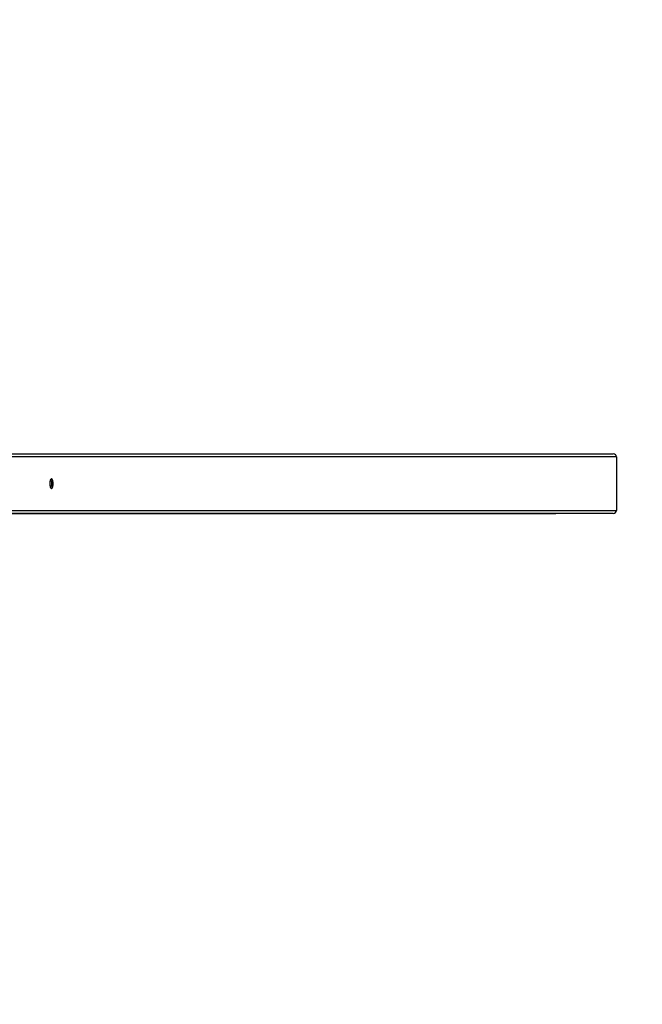
# Model space of a CAD drawing. Units: millimetres. Extents: x -117 to 1117, y 84 to 709.
# Drawn here: x 538 to 622, y 238 to 370 of the extents above; entities that cross this region are included whole.
import ezdxf

# ---------------------------------------------------------------- set-up
doc = ezdxf.new("R2010")
doc.units = ezdxf.units.MM
doc.header["$LTSCALE"] = 120
doc.header["$PDSIZE"] = -1
doc.dimstyles.new('ISO-25', dxfattribs={"dimtxt": 2.5, "dimasz": 2.5, "dimexe": 1.25, "dimexo": 0.625, "dimtad": 1, "dimtxsty": 'Standard', "dimcen": 2.5, "dimadec": 0, "dimazin": 0, "dimtfac": 1, "dimtmove": 0, "dimatfit": 3, "dimfxl": 1, "dimarcsym": 0})

# ---------------------------------------------------------------- blocks, each defined once
blk = doc.blocks.new('*D6')
at = {"color": 0, "lineweight": -2}
for p, q in [((617.29, 592.78), (1106.32, 592.78)), ((1102.72, 580.89), (1102.72, 353.95)), ((1102.72, 103.43), (1102.72, 330.37)), ((617.28, 91.54), (1106.32, 91.54))]:
    blk.add_line(p, q, dxfattribs=at)
at = {"color": 0}
for points in [[(1104.7, 580.89), (1100.74, 580.89), (1102.72, 592.78)], [(1100.74, 103.43), (1104.7, 103.43), (1102.72, 91.54)]]:
    blk.add_solid(points, dxfattribs=at)
at = {"layer": 'Defpoints', "color": 0}
for p in [(613.69, 592.78), (613.68, 91.54), (1102.72, 91.54)]:
    blk.add_point(p, dxfattribs=at)
at = {"color": 0, "insert": (1102.72, 342.16), "char_height": 12.6, "attachment_point": 5}
blk.add_mtext('501', dxfattribs=at)

msp = doc.modelspace()

# ---------------------------------------------------------------- linework, layer by layer
at = {"color": 7, "linetype": 'Continuous', "lineweight": 25}
for p, q in [((532.28, 311.96), (618.15, 311.96)), ((618.58, 311.56), (532.66, 311.56)), ((618.58, 311.56), (618.58, 304.36)), ((532.65, 304.36), (618.58, 304.36)), ((525.53, 303.96), (610.47, 303.96)), ((618.15, 303.96), (532.28, 303.96)), ((618.15, 303.96), (610.47, 303.96))]:
    msp.add_line(p, q, dxfattribs=at)
at = {"color": 7, "linetype": 'Continuous', "lineweight": 25, "flags": 128}
msp.add_lwpolyline([(542.93, 307.96), (542.93, 308.11), (542.91, 308.25), (542.88, 308.38), (542.84, 308.48), (542.8, 308.56), (542.75, 308.6), (542.69, 308.61), (542.64, 308.58), (542.6, 308.53), (542.55, 308.43), (542.52, 308.32), (542.5, 308.18), (542.48, 308.04), (542.48, 307.89), (542.5, 307.74), (542.52, 307.61), (542.55, 307.49), (542.6, 307.4), (542.64, 307.34), (542.69, 307.31), (542.75, 307.32), (542.8, 307.37), (542.84, 307.44), (542.88, 307.54), (542.91, 307.67), (542.93, 307.81), (542.93, 307.96)], dxfattribs=at)
at = {"color": 7, "linetype": 'Continuous', "lineweight": 25}
for centre, radius, start, end in [((541.69, 308.04), 1.06, 355.9097, 29.178), ((541.64, 307.9), 1.11, 331.5615, 3.3379)]:
    msp.add_arc(centre, radius, start, end, dxfattribs=at)
at = {"color": 7, "linetype": 'Continuous', "lineweight": 25, "extrusion": (-3.21319e-08, 1.22313e-12, 1)}
for centre, major_axis, start_param, end_param in [((618.15, 311.56), (0.426, 0, 0), 0, 1.570776), ((618.15, 304.36), (-0.426, 0, 0), 1.570776, 3.141572)]:
    msp.add_ellipse(centre, major_axis=major_axis, ratio=0.937991, start_param=start_param, end_param=end_param, dxfattribs=at)

# ---------------------------------------------------------------- dimensions: what is measured, and where the dimension line sits
dim = msp.add_linear_dim(base=(1102.72, 91.54), p1=(613.69, 592.78), p2=(613.68, 91.54), angle=90, dimstyle='ISO-25', override={"dimscale": 0.3, "dimtxt": 42, "dimasz": 39.624, "dimexe": 12, "dimexo": 12, "dimgap": 18.288, "dimtih": 1, "dimtoh": 1, "dimdec": 0, "dimlfac": 1, "dimzin": 1, "dimadec": 2, "dimtdec": 0, "dimtzin": 1})
dim.commit()
dim.dimension.update_dxf_attribs({"geometry": '*D6', "text_midpoint": (1102.72, 342.16)})

doc.saveas('drawing.dxf')
